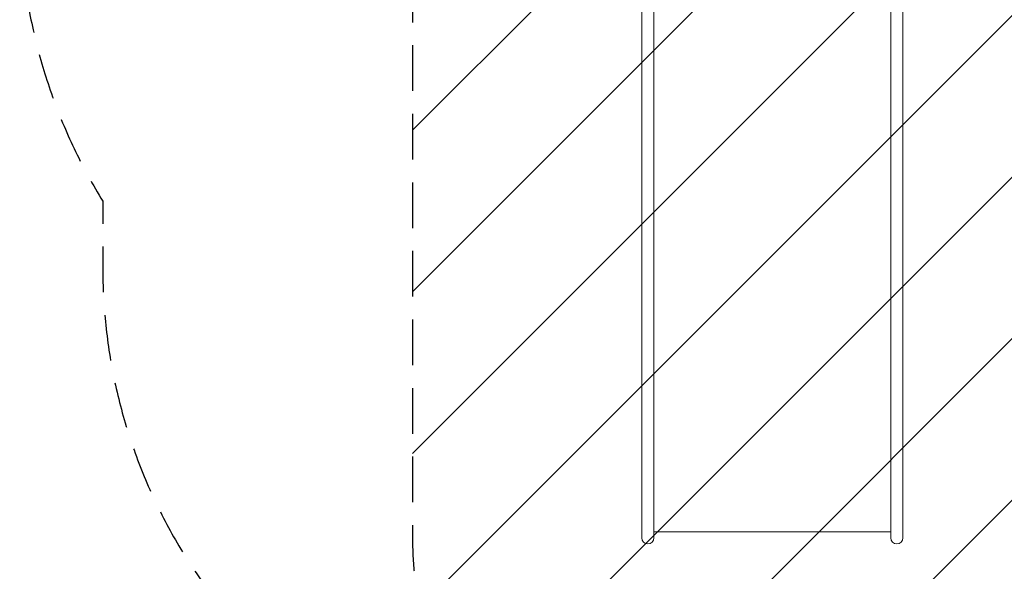
# Model space of a CAD drawing. Units: millimetres. Extents: x -3784 to 4256, y -3737 to 3888.
# Drawn here: x -3784 to -1047, y -904 to 629 of the extents above; entities that cross this region are included whole.
import ezdxf

# ---------------------------------------------------------------- set-up
doc = ezdxf.new("R2010")
doc.units = ezdxf.units.MM
doc.header["$LTSCALE"] = 20
doc.linetypes.add('HIDDEN', pattern=[9.525, 6.35, -3.175])
for name, color, linetype in [('2d', 230, 'Continuous'), ('EN-Free_Space', 10, 'HIDDEN'), ('EN-Free_Space_Hatch', 10, 'HIDDEN'), ('EN-Safetyzone', 93, 'HIDDEN')]:
    doc.layers.add(name, color=color, linetype=linetype)

msp = doc.modelspace()

# ---------------------------------------------------------------- hatches: boundary and pattern name
at = {"layer": 'EN-Free_Space_Hatch'}
h = msp.add_hatch(dxfattribs=at)
h.set_pattern_fill('ANSI31', color=256, scale=100)
h.set_pattern_definition([(45, (-2074.78, 939), (-224.506, 224.506), [])])
edge = h.paths.add_edge_path()
edge.add_line((-2692.2, 939), (-2692.2, -810.5))
edge.add_arc((-1692.2, -810.5), 1000, 180, 360)
edge.add_line((-692.2, -810.5), (-692.2, 939))
edge.add_arc((-1692.2, 939), 1000, 0, 180)

# ---------------------------------------------------------------- linework, layer by layer
at = {"layer": '2d', "lineweight": 0}
for p, q in [((-2055.1, 920), (-2055.1, -689.1)), ((-2021.4, 920), (-2021.4, -810.5)), ((-1363.1, -810.5), (-1363.1, 920)), ((-1329.4, 920), (-1329.4, -810.5)), ((-2055.1, -810.5), (-2055.1, -689.1)), ((-2021.4, -793.7), (-1363.1, -793.7))]:
    msp.add_line(p, q, dxfattribs=at)
for centre in [(-2038.2, -810.5), (-1346.2, -810.5)]:
    msp.add_arc(centre, 16.9, 180, 360, dxfattribs=at)
at = {"layer": 'EN-Free_Space', "flags": 128}
msp.add_lwpolyline([(-2692.2, 939), (-2692.2, -810.5, 1), (-692.2, -810.5), (-692.2, 939, 1), (-2692.2, 939)], format="xyb", close=True, dxfattribs=at)
at = {"layer": 'EN-Safetyzone', "flags": 128}
msp.add_lwpolyline([(2987.7, -1113.2, 0.109478), (3284.3, -511.2, 0.031508), (3360.4, -338.4, 0.252438), (4255.5, 1321.6, 0.360124), (2640.4, 3273.2, 0.226165), (1459.6, 3836.1), (1014.1, 3836.1, 0.235891), (-201.2, 3228.9, 0.005093), (-222.1, 3251.3, 0.175863), (-1105.5, 3768.2, 0.144248), (-1947.7, 3865.9, 0.235158), (-3168.1, 3319.8, 0.153684), (-3559.2, 2508.3, 0.201263), (-3736.1, 1321.6, 0.203186), (-3553.2, 125), (-3553.2, -60.5, 0.212262), (-3053.2, -1185.3), (-3053.2, -1310.5, 0.414214), (-2038.2, -2325.5), (-1346.2, -2325.5, 0.285698), (-435.7, -1759, 0.129853), (-14, -2398.7), (-14, -2737, 0.414214), (986, -3737), (1487.7, -3737, 0.414214), (2487.7, -2737), (2487.7, -2398.7, 0.213422), (2987.7, -1280.7)], format="xyb", close=True, dxfattribs=at)

doc.saveas('drawing.dxf')
